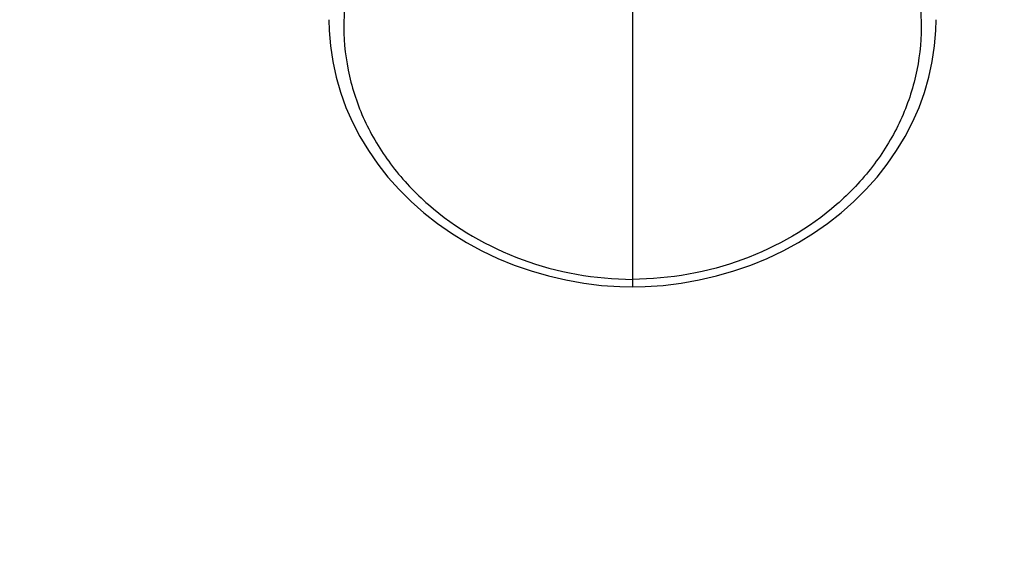
# Model space of a CAD drawing. Units: millimetres. Extents: x 0 to 1485, y 0 to 1050.
# Drawn here: x 91 to 111, y 499 to 509 of the extents above; entities that cross this region are included whole.
import ezdxf

# ---------------------------------------------------------------- set-up
doc = ezdxf.new("R2010")
doc.units = ezdxf.units.MM
doc.header["$LTSCALE"] = 81.675
doc.header["$PDMODE"] = 3
doc.header["$PDSIZE"] = 0.3125
doc.layers.get('0').update_dxf_attribs({"linetype": 'CONTINUOUS'})
doc.layers.get('Defpoints').update_dxf_attribs({"linetype": 'CONTINUOUS'})
doc.layers.add('LJ-Y35901-18_DXF_DIMENSION', color=7, linetype='CONTINUOUS')
doc.layers.add('LJ-Y36901-32DXF_CONTINUOUS_LINE', color=7, linetype='CONTINUOUS')
doc.styles.get("Standard").update_dxf_attribs({"font": 'simfang.ttf'})
doc.dimstyles.new('DIMSTYLE_1', dxfattribs={"dimtxt": 17.5, "dimasz": 15, "dimexe": 2, "dimexo": 0, "dimgap": 0.875, "dimtad": 1, "dimdec": 1, "dimzin": 0, "dimdsep": 46, "dimtxsty": 'Standard', "dimblk": '_FILLED', "dimblk1": '_FILLED', "dimblk2": '_FILLED', "dimcen": 0.09, "dimadec": 1, "dimazin": 0, "dimtp": 0.1, "dimtm": 0.1, "dimtfac": 1, "dimtdec": 1, "dimtofl": 0, "dimtmove": 0, "dimatfit": 3, "dimldrblk": '_FILLED', "dimfxl": 1, "dimtolj": 1, "dimtzin": 0, "dimarcsym": 0})

# ---------------------------------------------------------------- blocks, each defined once
blk = doc.blocks.new('_FILLED')
at = {"color": 0, "linetype": 'ByBlock'}
blk.add_solid([(0, 0), (-1, 0.1667), (-1, -0.1667)], dxfattribs=at)
blk = doc.blocks.new('*D14')
at = {"layer": 'Defpoints', "color": 0, "linetype": 'Continuous', "transparency": 16777216}
for p in [(78.879, 520.538), (196.435, 520.538), (143.296, 390.538)]:
    blk.add_point(p, dxfattribs=at)
at = {"layer": 'LJ-Y35901-18_DXF_DIMENSION', "color": 0, "linetype": 'Continuous', "lineweight": -2, "transparency": 16777216}
for p, q in [((196.435, 520.538), (76.879, 520.538)), ((78.879, 405.538), (78.879, 505.538)), ((143.296, 390.538), (76.879, 390.538))]:
    blk.add_line(p, q, dxfattribs=at)
at = {"layer": 'LJ-Y35901-18_DXF_DIMENSION', "color": 0, "linetype": 'Continuous', "lineweight": -2, "transparency": 16777216, "xscale": 15, "yscale": 15, "zscale": 15}
for p, rotation in [((78.879, 520.538), 90), ((78.879, 390.538), 270)]:
    blk.add_blockref('_FILLED', p, dxfattribs=dict(at, rotation=rotation))
at = {"layer": 'LJ-Y35901-18_DXF_DIMENSION', "color": 0, "linetype": 'Continuous', "transparency": 16777216, "insert": (54.67, 460.792), "char_height": 17.5, "width": 60.70111, "attachment_point": 2, "rotation": 90, "line_spacing_factor": 0.9}
blk.add_mtext('\\A1;130', dxfattribs=at)

msp = doc.modelspace()

# ---------------------------------------------------------------- linework, layer by layer
at = {"layer": 'LJ-Y36901-32DXF_CONTINUOUS_LINE', "color": 7, "linetype": 'Continuous'}
for p in [(103.435, 522.12), (103.435, 504.351)]:
    msp.add_line(p, (103.435, 504.201), dxfattribs=at)
for points in [[(97.435, 509.487), (97.44, 509.276), (97.465, 508.967), (97.51, 508.658), (97.577, 508.353), (97.664, 508.051), (97.772, 507.753), (97.9, 507.461), (98.047, 507.177), (98.214, 506.9), (98.399, 506.632), (98.602, 506.373), (98.822, 506.126), (99.059, 505.89), (99.311, 505.667), (99.578, 505.458), (99.859, 505.262), (100.152, 505.081), (100.457, 504.916), (100.773, 504.766), (101.098, 504.634), (101.432, 504.518), (101.773, 504.42), (102.119, 504.34), (102.471, 504.277), (102.825, 504.233), (103.182, 504.208), (103.435, 504.201)], [(103.435, 504.201), (103.687, 504.208), (104.044, 504.233), (104.399, 504.277), (104.75, 504.34), (105.097, 504.42), (105.438, 504.518), (105.771, 504.634), (106.096, 504.766), (106.412, 504.916), (106.717, 505.081), (107.011, 505.262), (107.291, 505.457), (107.558, 505.667), (107.811, 505.89), (108.047, 506.126), (108.268, 506.373), (108.471, 506.632), (108.656, 506.9), (108.822, 507.177), (108.97, 507.461), (109.098, 507.753), (109.205, 508.05), (109.293, 508.353), (109.359, 508.658), (109.405, 508.967), (109.43, 509.276), (109.435, 509.487)]]:
    msp.add_lwpolyline(points, dxfattribs=at)
for points, knots in [([(98.264, 511.42), (98.091, 511.1), (97.822, 510.421), (97.73, 509.696), (97.73, 509.337)], [0, 0, 0, 0, 0.503269, 1, 1, 1, 1]), ([(108.606, 511.42), (108.779, 511.1), (109.048, 510.421), (109.14, 509.696), (109.14, 509.337)], [0, 0, 0, 0, 0.503268, 1, 1, 1, 1]), ([(97.73, 509.337), (97.73, 509.014), (97.805, 508.36), (98.135, 507.421), (98.67, 506.556), (99.635, 505.535), (101.231, 504.615), (102.696, 504.357), (103.435, 504.351)], [0, 0, 0, 0, 0.116101, 0.233829, 0.354305, 0.47816, 0.734776, 1, 1, 1, 1]), ([(109.14, 509.337), (109.14, 509.014), (109.065, 508.36), (108.735, 507.421), (108.2, 506.556), (107.235, 505.535), (105.638, 504.615), (104.174, 504.357), (103.435, 504.351)], [0, 0, 0, 0, 0.116101, 0.233829, 0.354305, 0.47816, 0.734776, 1, 1, 1, 1])]:
    msp.add_open_spline(points, degree=3, knots=knots, dxfattribs=at)

# ---------------------------------------------------------------- dimensions: what is measured, and where the dimension line sits
at = {"layer": 'LJ-Y35901-18_DXF_DIMENSION', "color": 2, "linetype": 'Continuous'}
dim = msp.add_linear_dim(base=(78.879, 520.538), p1=(143.296, 390.538), p2=(196.435, 520.538), angle=90, dimstyle='DIMSTYLE_1', override={"dimdec": 0}, dxfattribs=at)
dim.commit()
dim.dimension.update_dxf_attribs({"geometry": '*D14', "text_midpoint": (78.879, 460.792), "dimtype": 160})

doc.saveas('drawing.dxf')
